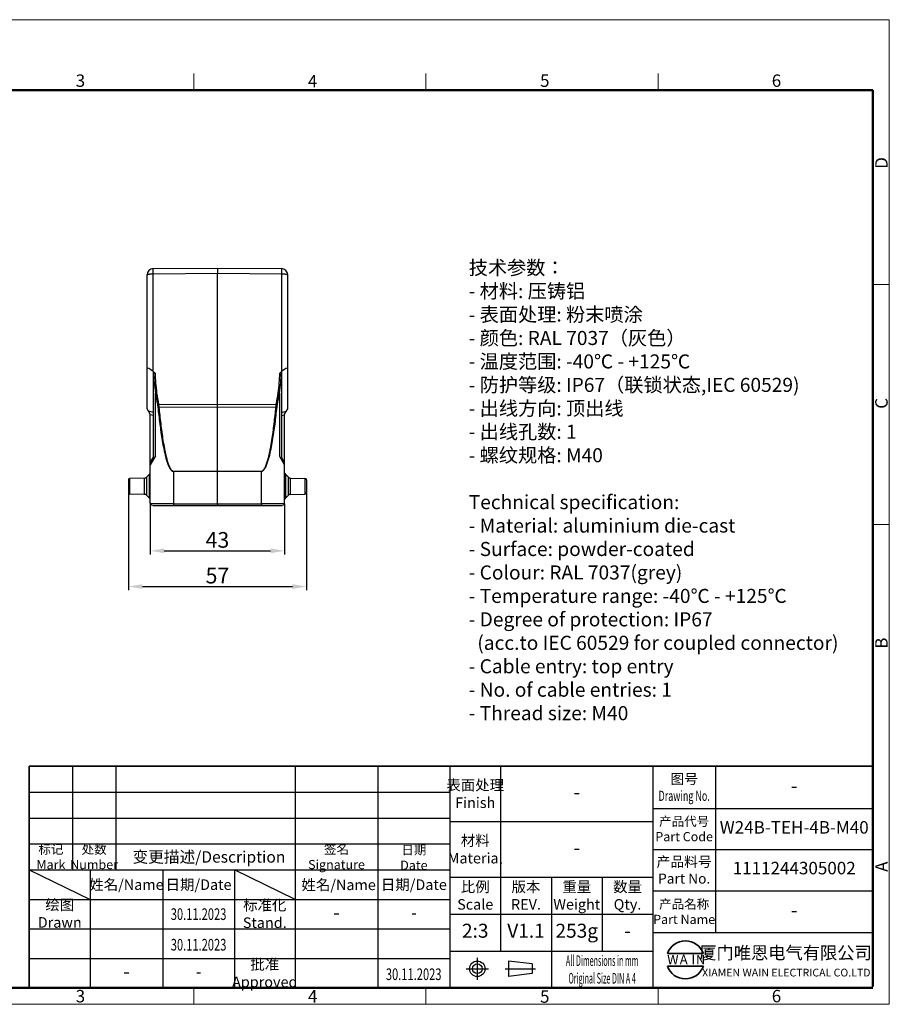
# Model space of a CAD drawing. Units: millimetres. Extents: x 2032 to 2477, y -563 to -248.
# Drawn here: x 2199 to 2477, y -563 to -248 of the extents above; entities that cross this region are included whole.
import ezdxf

# ---------------------------------------------------------------- set-up
doc = ezdxf.new("R2010")
doc.units = ezdxf.units.MM
doc.header["$LTSCALE"] = 65.395
doc.header["$PDMODE"] = 3
doc.header["$PDSIZE"] = 8
doc.layers.get('0').update_dxf_attribs({"linetype": 'CONTINUOUS', "lineweight": 30})
doc.layers.get('Defpoints').update_dxf_attribs({"linetype": 'CONTINUOUS'})
for name, color, linetype, lineweight in [('Dim', 3, 'CONTINUOUS', 15), ('图框', 7, 'CONTINUOUS', 20), ('打标文字', 3, 'CONTINUOUS', 20)]:
    doc.layers.add(name, color=color, linetype=linetype, lineweight=lineweight)
doc.styles.add('Chinese', font='PMingLiU.ttf')
doc.styles.add('Romans字体', font='romans.shx', dxfattribs={"width": 0.75})
doc.styles.get("Standard").update_dxf_attribs({"font": 'SIMFANG.TTF', "width": 0.75})
doc.styles.add('工程字', font='gbenor.shx', dxfattribs={"bigfont": 'gbcbig.shx'})
doc.dimstyles.new('01', dxfattribs={"dimtxt": 5, "dimasz": 4.5, "dimexe": 1.2, "dimexo": 0.2, "dimgap": 1, "dimtad": 1, "dimdsep": 46, "dimtxsty": 'Romans字体', "dimcen": 0, "dimclrd": 1, "dimclre": 6, "dimclrt": 4, "dimazin": 2, "dimtfac": 1, "dimtofl": 0, "dimtmove": 0, "dimatfit": 3, "dimfxl": 1, "dimtolj": 1, "dimtzin": 0, "dimarcsym": 0})

# ---------------------------------------------------------------- blocks, each defined once
blk = doc.blocks.new('*D4')
at = {"layer": 'Defpoints', "color": 0}
for p in [(2240.84, -402.46), (2283.84, -402.46), (2283.84, -417.7)]:
    blk.add_point(p, dxfattribs=at)
at = {"layer": 'Dim', "color": 6, "lineweight": -2}
for p, q in [((2240.84, -402.66), (2240.84, -418.9)), ((2283.84, -402.66), (2283.84, -418.9))]:
    blk.add_line(p, q, dxfattribs=at)
at = {"layer": 'Dim', "color": 1, "lineweight": -2}
blk.add_line((2245.34, -417.7), (2279.34, -417.7), dxfattribs=at)
at = {"layer": 'Dim', "color": 1}
for points in [[(2245.34, -416.95), (2245.34, -418.45), (2240.84, -417.7)], [(2279.34, -416.95), (2279.34, -418.45), (2283.84, -417.7)]]:
    blk.add_solid(points, dxfattribs=at)
at = {"layer": 'Dim', "color": 4, "insert": (2262.34, -414.2), "char_height": 5, "attachment_point": 5, "style": 'Romans字体'}
blk.add_mtext('\\A1;43', dxfattribs=at)
blk = doc.blocks.new('*D5')
at = {"layer": 'Defpoints', "color": 0}
for p in [(2233.84, -399.05), (2290.84, -399.05), (2290.84, -429.13)]:
    blk.add_point(p, dxfattribs=at)
at = {"layer": 'Dim', "color": 6, "lineweight": -2}
for p, q in [((2233.84, -399.25), (2233.84, -430.33)), ((2290.84, -399.25), (2290.84, -430.33))]:
    blk.add_line(p, q, dxfattribs=at)
at = {"layer": 'Dim', "color": 1, "lineweight": -2}
blk.add_line((2238.34, -429.13), (2286.34, -429.13), dxfattribs=at)
at = {"layer": 'Dim', "color": 1}
for points in [[(2238.34, -428.38), (2238.34, -429.88), (2233.84, -429.13)], [(2286.34, -428.38), (2286.34, -429.88), (2290.84, -429.13)]]:
    blk.add_solid(points, dxfattribs=at)
at = {"layer": 'Dim', "color": 4, "insert": (2262.34, -425.63), "char_height": 5, "attachment_point": 5, "style": 'Romans字体'}
blk.add_mtext('\\A1;57', dxfattribs=at)

msp = doc.modelspace()

# ---------------------------------------------------------------- linework, layer by layer
at = {"color": 7, "linetype": 'Continuous'}
for p, q in [((2241.822, -327.418), (2262.34, -327.239)), ((2262.34, -327.239), (2282.857, -327.418)), ((2262.34, -327.239), (2262.34, -328.892)), ((2239.84, -372.239), (2239.84, -329.418)), ((2241.822, -329.071), (2262.34, -328.892)), ((2241.822, -360.359), (2241.822, -329.071)), ((2262.34, -371.674), (2262.34, -328.892)), ((2262.34, -328.892), (2282.857, -329.071)), ((2282.857, -329.071), (2282.857, -360.359)), ((2284.84, -372.239), (2284.84, -329.418)), ((2241.822, -360.359), (2242.376, -360.822)), ((2241.84, -388.507), (2241.84, -360.686)), ((2282.303, -360.822), (2282.857, -360.359)), ((2282.84, -360.686), (2282.84, -388.507)), ((2242.507, -387.352), (2242.507, -367.239)), ((2282.173, -367.239), (2282.173, -387.352)), ((2243.492, -370.831), (2262.34, -370.809)), ((2243.609, -371.695), (2262.34, -371.674)), ((2262.34, -370.809), (2281.188, -370.831)), ((2262.34, -371.674), (2281.071, -371.695)), ((2262.34, -392.217), (2262.34, -371.674)), ((2240.84, -373.971), (2239.84, -372.239)), ((2241.84, -373.439), (2240.299, -373.034)), ((2240.84, -402.456), (2240.84, -373.971)), ((2241.84, -374.43), (2240.84, -374.168)), ((2282.84, -373.439), (2284.381, -373.034)), ((2282.84, -374.43), (2283.84, -374.168)), ((2283.84, -373.971), (2284.84, -372.239)), ((2283.84, -402.456), (2283.84, -373.971)), ((2242.507, -387.352), (2240.84, -390.239)), ((2283.84, -390.239), (2282.173, -387.352)), ((2240.84, -389.489), (2241.84, -387.757)), ((2283.84, -389.489), (2282.84, -387.757)), ((2240.553, -393.209), (2239.627, -394.151)), ((2240.553, -400.869), (2240.553, -393.209)), ((2248.274, -392.223), (2262.34, -392.217)), ((2248.274, -392.223), (2248.274, -392.266)), ((2248.274, -392.266), (2262.34, -392.261)), ((2248.274, -392.266), (2248.274, -402.516)), ((2262.34, -392.217), (2276.405, -392.223)), ((2262.34, -392.261), (2276.405, -392.266)), ((2262.34, -402.639), (2262.34, -392.261)), ((2262.341, -392.217), (2262.341, -392.261)), ((2276.405, -392.223), (2276.405, -392.266)), ((2276.405, -402.516), (2276.405, -392.266)), ((2284.127, -393.209), (2285.053, -394.151)), ((2284.127, -393.209), (2284.127, -400.869)), ((2233.84, -395.03), (2233.84, -399.048)), ((2238.931, -394.45), (2234.331, -394.531)), ((2234.331, -399.548), (2234.331, -394.531)), ((2238.931, -394.45), (2238.931, -399.628)), ((2239.627, -394.151), (2239.627, -399.927)), ((2285.053, -399.927), (2285.053, -394.151)), ((2285.749, -394.45), (2290.349, -394.531)), ((2285.749, -399.628), (2285.749, -394.45)), ((2290.349, -394.531), (2290.349, -399.548)), ((2290.84, -395.03), (2290.84, -399.048)), ((2238.931, -399.628), (2234.331, -399.548)), ((2239.627, -399.927), (2240.553, -400.869)), ((2285.053, -399.927), (2284.127, -400.869)), ((2285.749, -399.628), (2290.349, -399.548)), ((2240.84, -402.456), (2248.274, -402.516)), ((2241.335, -402.956), (2262.34, -403.139)), ((2241.64, -403.239), (2241.64, -402.958)), ((2248.274, -402.516), (2262.34, -402.639)), ((2248.281, -403.239), (2248.281, -403.016)), ((2262.34, -402.639), (2276.405, -402.516)), ((2262.34, -403.239), (2262.34, -403.139)), ((2262.341, -403.139), (2283.344, -402.956)), ((2276.398, -403.239), (2276.398, -403.016)), ((2276.405, -402.516), (2283.84, -402.456)), ((2283.04, -403.239), (2283.04, -402.958)), ((2241.64, -403.239), (2283.04, -403.239))]:
    msp.add_line(p, q, dxfattribs=at)
for centre, radius, start, end in [((2241.84, -329.418), 2, 90.5, 180), ((2282.84, -329.418), 2, 0, 89.5), ((2326.762, -354.388), 85.23, 188.67219, 191.18305), ((2332.765, -354.359), 90.78, 188.10128, 190.45409), ((2191.917, -354.359), 90.778, 349.54588, 351.89875), ((2197.919, -354.388), 85.229, 348.81693, 351.32783), ((2239.84, -392.508), 1, 315.5, 345.16644), ((2284.84, -392.508), 1, 194.83356, 224.5), ((2234.34, -395.03), 0.5, 91, 180), ((2238.914, -393.45), 1, 271, 315.5), ((2285.766, -393.45), 1, 224.5, 269), ((2290.34, -395.03), 0.5, 0, 89), ((2234.34, -399.048), 0.5, 180, 269), ((2238.914, -400.628), 1, 44.5, 89), ((2285.766, -400.628), 1, 91, 135.5), ((2290.34, -399.048), 0.5, 271, 0), ((2239.84, -401.57), 1, 14.83356, 44.5), ((2241.34, -402.456), 0.5, 180, 269.5), ((2283.34, -402.456), 0.5, 270.5, 0), ((2284.84, -401.57), 1, 135.5, 165.16644)]:
    msp.add_arc(centre, radius, start, end, dxfattribs=at)
for centre, major_axis, start_param, end_param in [((2241.84, -361.068), (1.969, -1.774), 1.7558646, 3.3179342), ((2282.84, -361.068), (1.969, 1.774), -0.1763416, 1.3857281)]:
    msp.add_ellipse(centre, major_axis=major_axis, ratio=0.1977751, start_param=start_param, end_param=end_param, dxfattribs=at)
for points, knots in [([(2241.822, -329.071), (2241.822, -328.959), (2241.82, -328.741), (2241.818, -328.428), (2241.817, -328.146), (2241.817, -327.933), (2241.817, -327.784), (2241.817, -327.69), (2241.818, -327.61), (2241.818, -327.543), (2241.819, -327.491), (2241.82, -327.457), (2241.821, -327.437), (2241.821, -327.427), (2241.822, -327.422), (2241.822, -327.418), (2241.822, -327.418)], [0, 0, 0, 0, 0.2035877, 0.3949225, 0.5676666, 0.7167698, 0.7810483, 0.8377756, 0.8865052, 0.926907, 0.9586603, 0.9814998, 0.9895356, 0.995299, 0.9987809, 1, 1, 1, 1]), ([(2282.857, -327.418), (2282.858, -327.418), (2282.858, -327.422), (2282.859, -327.427), (2282.859, -327.437), (2282.86, -327.457), (2282.861, -327.491), (2282.861, -327.544), (2282.862, -327.61), (2282.862, -327.691), (2282.863, -327.784), (2282.863, -327.933), (2282.862, -328.146), (2282.861, -328.428), (2282.86, -328.741), (2282.858, -328.959), (2282.857, -329.071)], [0, 0, 0, 0, 0.0012196, 0.0047027, 0.0104677, 0.0185053, 0.0413474, 0.073103, 0.1135089, 0.1622408, 0.2189664, 0.2832439, 0.4323453, 0.6050868, 0.796415, 1, 1, 1, 1]), ([(2239.84, -329.418), (2239.84, -329.392), (2239.871, -329.351), (2239.929, -329.314), (2240.026, -329.268), (2240.192, -329.218), (2240.436, -329.168), (2240.733, -329.126), (2241.2, -329.083), (2241.569, -329.071), (2241.822, -329.071)], [0, 0, 0, 0, 0.0375425, 0.0654535, 0.1008008, 0.1941928, 0.3164337, 0.4636283, 0.6307402, 1, 1, 1, 1]), ([(2282.857, -329.071), (2283.111, -329.071), (2283.479, -329.083), (2283.947, -329.126), (2284.244, -329.168), (2284.488, -329.218), (2284.653, -329.268), (2284.751, -329.314), (2284.808, -329.351), (2284.84, -329.392), (2284.84, -329.418)], [0, 0, 0, 0, 0.369236, 0.5363494, 0.6835493, 0.8057926, 0.8991903, 0.9345395, 0.9624534, 1, 1, 1, 1]), ([(2241.84, -360.686), (2241.84, -360.673), (2241.842, -360.626), (2241.856, -360.577), (2241.876, -360.549)], [0, 0, 0, 0, 0.2797434, 1, 1, 1, 1]), ([(2242.376, -360.822), (2242.326, -360.78), (2242.227, -360.702), (2242.103, -360.618), (2242.008, -360.566), (2241.949, -360.541), (2241.89, -360.53), (2241.876, -360.549)], [0, 0, 0, 0, 0.336884, 0.6427201, 0.7731334, 0.8798482, 1, 1, 1, 1]), ([(2241.876, -360.549), (2241.913, -361.669), (2242.045, -363.907), (2242.316, -366.134), (2242.507, -367.239)], [0, 0, 0, 0, 0.4999842, 1, 1, 1, 1]), ([(2242.376, -360.822), (2242.411, -361.88), (2242.523, -363.996), (2242.741, -366.104), (2242.891, -367.152)], [0, 0, 0, 0, 0.5000016, 1, 1, 1, 1]), ([(2281.789, -367.152), (2281.939, -366.104), (2282.157, -363.996), (2282.269, -361.88), (2282.303, -360.822)], [0, 0, 0, 0, 0.4999993, 1, 1, 1, 1]), ([(2282.173, -367.239), (2282.363, -366.134), (2282.634, -363.907), (2282.766, -361.669), (2282.804, -360.549)], [0, 0, 0, 0, 0.5000173, 1, 1, 1, 1]), ([(2282.303, -360.822), (2282.354, -360.78), (2282.453, -360.702), (2282.576, -360.618), (2282.672, -360.566), (2282.731, -360.541), (2282.79, -360.53), (2282.804, -360.549)], [0, 0, 0, 0, 0.336876, 0.6427372, 0.773159, 0.8798935, 1, 1, 1, 1]), ([(2282.804, -360.549), (2282.81, -360.558), (2282.833, -360.6), (2282.84, -360.649), (2282.84, -360.686)], [0, 0, 0, 0, 0.2278791, 1, 1, 1, 1]), ([(2242.891, -367.152), (2242.819, -367.162), (2242.69, -367.185), (2242.562, -367.218), (2242.507, -367.239)], [0, 0, 0, 0, 0.5503506, 1, 1, 1, 1]), ([(2281.789, -367.152), (2281.86, -367.162), (2281.99, -367.185), (2282.118, -367.218), (2282.173, -367.239)], [0, 0, 0, 0, 0.5503347, 1, 1, 1, 1]), ([(2243.492, -370.831), (2243.461, -370.836), (2243.345, -370.859), (2243.231, -370.889), (2243.15, -370.917)], [0, 0, 0, 0, 0.2721854, 1, 1, 1, 1]), ([(2243.15, -370.917), (2243.164, -370.985), (2243.215, -371.257), (2243.254, -371.532), (2243.275, -371.739)], [0, 0, 0, 0, 0.2487594, 1, 1, 1, 1]), ([(2243.609, -371.695), (2243.578, -371.698), (2243.467, -371.71), (2243.356, -371.725), (2243.275, -371.739)], [0, 0, 0, 0, 0.2723653, 1, 1, 1, 1]), ([(2243.492, -370.831), (2243.505, -370.902), (2243.552, -371.189), (2243.589, -371.478), (2243.609, -371.695)], [0, 0, 0, 0, 0.2489026, 1, 1, 1, 1]), ([(2243.609, -371.695), (2243.694, -372.586), (2243.875, -374.366), (2244.176, -377.034), (2244.515, -379.697), (2244.903, -382.353), (2245.28, -384.558), (2245.633, -386.313), (2245.93, -387.622), (2246.216, -388.703), (2246.481, -389.558), (2246.703, -390.192), (2246.957, -390.813), (2247.211, -391.313), (2247.458, -391.687), (2247.676, -391.944), (2247.939, -392.156), (2248.163, -392.223), (2248.274, -392.223)], [0, 0, 0, 0, 0.1250091, 0.2500179, 0.3750266, 0.5000349, 0.6250421, 0.6875482, 0.7500547, 0.8125609, 0.8438171, 0.8750742, 0.9063317, 0.9375855, 0.9532205, 0.9688537, 0.9844667, 1, 1, 1, 1]), ([(2276.405, -392.223), (2276.517, -392.223), (2276.742, -392.155), (2277.006, -391.943), (2277.223, -391.685), (2277.47, -391.311), (2277.723, -390.811), (2277.978, -390.19), (2278.2, -389.556), (2278.464, -388.701), (2278.75, -387.619), (2279.047, -386.311), (2279.4, -384.556), (2279.777, -382.351), (2280.165, -379.696), (2280.504, -377.033), (2280.805, -374.366), (2280.985, -372.586), (2281.071, -371.695)], [0, 0, 0, 0, 0.0156121, 0.0312569, 0.0469021, 0.0625405, 0.0937944, 0.1250491, 0.1563026, 0.1875548, 0.2500527, 0.3125505, 0.3750478, 0.5000372, 0.6250276, 0.7500182, 0.875009, 1, 1, 1, 1]), ([(2281.071, -371.695), (2281.091, -371.478), (2281.127, -371.189), (2281.175, -370.902), (2281.188, -370.831)], [0, 0, 0, 0, 0.7510974, 1, 1, 1, 1]), ([(2281.071, -371.695), (2281.102, -371.698), (2281.213, -371.71), (2281.324, -371.725), (2281.404, -371.739)], [0, 0, 0, 0, 0.272365, 1, 1, 1, 1]), ([(2281.188, -370.831), (2281.219, -370.836), (2281.334, -370.859), (2281.449, -370.889), (2281.529, -370.917)], [0, 0, 0, 0, 0.2721853, 1, 1, 1, 1]), ([(2281.404, -371.739), (2281.412, -371.67), (2281.444, -371.395), (2281.489, -371.121), (2281.529, -370.917)], [0, 0, 0, 0, 0.2511582, 1, 1, 1, 1]), ([(2243.275, -371.739), (2243.368, -372.634), (2243.562, -374.422), (2243.887, -377.102), (2244.252, -379.776), (2244.669, -382.442), (2245.159, -385.096), (2245.655, -387.291), (2246.087, -388.805), (2246.373, -389.659), (2246.612, -390.289), (2246.891, -390.911), (2247.301, -391.659), (2247.841, -392.266), (2248.274, -392.266)], [0, 0, 0, 0, 0.1252764, 0.2505528, 0.3758292, 0.5011057, 0.6263816, 0.7516525, 0.8142951, 0.8456203, 0.876947, 0.9082751, 0.9396001, 1, 1, 1, 1]), ([(2276.405, -392.266), (2276.84, -392.268), (2277.38, -391.658), (2277.79, -390.909), (2278.069, -390.287), (2278.308, -389.657), (2278.594, -388.803), (2279.025, -387.289), (2279.521, -385.094), (2280.011, -382.441), (2280.428, -379.774), (2280.793, -377.101), (2281.118, -374.422), (2281.312, -372.634), (2281.404, -371.739)], [0, 0, 0, 0, 0.0605152, 0.0918414, 0.1231672, 0.1544908, 0.1858125, 0.2484474, 0.3737022, 0.4989615, 0.6242212, 0.7494809, 0.8747404, 1, 1, 1, 1]), ([(2248.274, -402.516), (2248.274, -402.58), (2248.273, -402.673), (2248.273, -402.791), (2248.273, -402.865), (2248.273, -402.927), (2248.273, -402.969), (2248.273, -402.993), (2248.273, -403.006), (2248.275, -403.011), (2248.274, -403.016), (2248.274, -403.016)], [0, 0, 0, 0, 0.3826327, 0.5555643, 0.7070122, 0.8312809, 0.9237688, 0.9568034, 0.9806318, 0.9950782, 1, 1, 1, 1]), ([(2262.341, -402.639), (2262.342, -402.703), (2262.343, -402.795), (2262.343, -402.913), (2262.343, -402.988), (2262.343, -403.049), (2262.343, -403.091), (2262.342, -403.116), (2262.343, -403.129), (2262.341, -403.134), (2262.342, -403.139), (2262.341, -403.139)], [0, 0, 0, 0, 0.3826287, 0.5555604, 0.7070091, 0.8312788, 0.9237678, 0.9568027, 0.9806315, 0.9950781, 1, 1, 1, 1]), ([(2276.405, -402.516), (2276.406, -402.58), (2276.407, -402.673), (2276.407, -402.791), (2276.407, -402.865), (2276.407, -402.927), (2276.407, -402.969), (2276.406, -402.993), (2276.407, -403.006), (2276.405, -403.011), (2276.406, -403.016), (2276.405, -403.016)], [0, 0, 0, 0, 0.3826327, 0.5555644, 0.7070123, 0.831281, 0.9237689, 0.9568034, 0.9806319, 0.9950782, 1, 1, 1, 1])]:
    msp.add_open_spline(points, degree=3, knots=knots, dxfattribs=at)
at = {"layer": '图框', "color": 1, "lineweight": 18}
for p, q in [((2031.86, -247.775), (2477.358, -247.775)), ((2477.358, -562.775), (2477.358, -247.775)), ((2031.86, -562.775), (2477.358, -562.775))]:
    msp.add_line(p, q, dxfattribs=at)
at = {"layer": '图框', "color": 6}
for p, q in [((2254.768, -265.025), (2254.768, -270.275)), ((2329.071, -265.025), (2329.071, -270.275)), ((2403.373, -265.025), (2403.373, -270.275)), ((2477.358, -332.469), (2472.133, -332.469)), ((2477.358, -409.238), (2472.133, -409.238)), ((2254.768, -557.525), (2254.768, -562.775)), ((2329.071, -557.525), (2329.071, -562.775)), ((2403.373, -557.525), (2403.373, -562.775))]:
    msp.add_line(p, q, dxfattribs=at)
at = {"layer": '图框', "lineweight": 50}
for p, q in [((2037.11, -270.275), (2472.133, -270.275)), ((2472.133, -557.066), (2472.133, -270.275)), ((2037.023, -557.525), (2472.133, -557.525))]:
    msp.add_line(p, q, dxfattribs=at)
at = {"layer": '图框', "lineweight": 35}
for q in [(2472.133, -486.584), (2202.133, -557.525)]:
    msp.add_line((2202.133, -486.584), q, dxfattribs=at)
at = {"layer": '图框', "lineweight": -3}
for p, q in [((2215.961, -486.584), (2215.961, -519.769)), ((2229.788, -486.584), (2229.788, -519.769)), ((2287.22, -486.584), (2287.22, -557.525)), ((2313.693, -486.584), (2313.693, -557.525)), ((2336.722, -486.584), (2336.722, -557.559)), ((2352.952, -486.584), (2352.952, -522.071)), ((2401.698, -486.584), (2401.698, -557.559)), ((2421.715, -486.584), (2421.715, -539.815)), ((2202.133, -494.88), (2336.722, -494.88)), ((2401.698, -500.169), (2472.133, -500.169)), ((2202.133, -503.177), (2336.722, -503.177)), ((2336.722, -504.327), (2401.698, -504.327)), ((2202.133, -511.473), (2336.722, -511.473)), ((2401.698, -513.199), (2472.133, -513.199)), ((2202.133, -519.769), (2336.722, -519.769)), ((2202.133, -519.769), (2221.603, -529.208)), ((2221.603, -519.769), (2221.603, -557.525)), ((2244.856, -519.769), (2244.856, -557.525)), ((2267.75, -519.769), (2267.75, -557.525)), ((2287.22, -529.208), (2267.75, -519.769)), ((2336.722, -522.071), (2401.698, -522.071)), ((2352.966, -522.071), (2352.966, -545.729)), ((2369.21, -522.071), (2369.21, -557.525)), ((2385.454, -522.071), (2385.454, -545.729)), ((2401.698, -526.508), (2472.133, -526.508)), ((2202.133, -529.208), (2336.722, -529.208)), ((2336.722, -533.9), (2401.698, -533.9)), ((2202.133, -538.647), (2336.722, -538.647)), ((2401.698, -539.815), (2472.133, -539.815)), ((2202.133, -548.086), (2336.722, -548.086)), ((2336.722, -545.729), (2401.698, -545.729))]:
    msp.add_line(p, q, dxfattribs=at)
at = {"layer": '图框', "lineweight": 25}
for p, q in [((2345.495, -547.864), (2345.495, -554.962)), ((2363.089, -549.863), (2355.475, -548.935)), ((2355.475, -548.935), (2355.475, -553.891)), ((2363.089, -549.863), (2363.089, -552.963)), ((2341.946, -551.413), (2349.043, -551.413)), ((2354.452, -551.413), (2364.16, -551.413)), ((2363.089, -552.963), (2355.475, -553.891))]:
    msp.add_line(p, q, dxfattribs=at)
at = {"layer": '图框', "color": 4, "lineweight": 35}
for p, q in [((2406.327, -546.571), (2417.856, -546.571)), ((2406.327, -550.53), (2417.856, -550.53))]:
    msp.add_line(p, q, dxfattribs=at)
at = {"layer": '图框', "lineweight": 25}
for radius in [2.478, 1.55]:
    msp.add_circle((2345.495, -551.413), radius, dxfattribs=at)
at = {"layer": '图框', "color": 4, "lineweight": 35}
for start, end in [(18.95238, 161.04762), (198.95238, 341.04762)]:
    msp.add_arc((2412.092, -548.551), 6.095, start, end, dxfattribs=at)

# ---------------------------------------------------------------- texts
at = {"layer": '图框', "color": 6, "char_height": 3.978, "width": 3.83687, "attachment_point": 1, "style": 'Romans字体'}
for s, insert in [('3', (2216.986, -265.288)), ('4', (2291.289, -265.481)), ('5', (2365.591, -265.288)), ('6', (2439.735, -265.288)), ('3', (2216.986, -558.179)), ('4', (2291.315, -558.224)), ('5', (2365.591, -558.297)), ('6', (2439.735, -558.153))]:
    msp.add_mtext(s, dxfattribs=dict(at, insert=insert))
at = {"layer": '图框', "color": 6, "char_height": 3.978, "width": 3.83687, "attachment_point": 1, "rotation": 90, "style": 'Romans字体'}
for s, insert in [('D', (2472.847, -295.478)), ('C', (2472.847, -372.247)), ('B', (2472.847, -449.016))]:
    msp.add_mtext(s, dxfattribs=dict(at, insert=insert))
at = {"layer": '图框', "attachment_point": 5}
for s, insert, char_height, width in [('表面处理\\P{\\Fromans|c134;Finish}', (2344.837, -495.456), 3.37927, 16.23), ('图号{\\Ftxt|c134;\\P\\Fromans|c134;\\W0.65;Drawing No.}', (2411.706, -493.376), 3.23235, 20.01712), ('产品代号\\P{\\Fromans|c134;Part Code}', (2411.706, -506.684), 2.9385, 20.01712), ('材料\\P{\\Fromans|c134;Material}', (2344.837, -513.199), 3.37927, 16.23), ('标记\\P{\\Fromans|c134;Mark}', (2209.047, -515.621), 2.9385, 13.82735), ('处数\\P{\\Fromans|c134;Number }', (2222.874, -515.621), 2.9385, 13.82735), ('  变更描述{\\Fromans|c134;/Description}', (2258.504, -515.621), 3.67312, 57.43185), ('签名\\P{\\Fromans|c134;Signature} ', (2300.44, -515.621), 2.9385, 26.43964), ('日期\\P{\\Fromans|c134;Date}', (2325.207, -515.834), 2.9385, 23.0285), ('产品料号\\P{\\Fromans|c134;Part No.}', (2411.706, -519.853), 3.23235, 20.01712), ('姓名{\\Fromans|c134;/Name\\Ftxt|c134; }', (2233.23, -524.489), 3.37927, 23.25265), ('日期{\\Fromans|c134;/Date}', (2256.303, -524.489), 3.37927, 22.89358), ('姓名{\\Fromans|c134;/Name}', (2301.138, -524.55), 3.37927, 25.40238), ('日期{\\Fromans|c134;/Date}', (2325.207, -524.489), 3.37927, 23.0285), ('比例\\P{\\Fromans|c134;Scale}', (2344.844, -527.986), 3.37927, 16.24402), ('版本\\P{\\Fromans|c134;REV.}', (2361.081, -527.986), 3.37927, 16.25804), ('重量\\P{\\Fromans|c134;Weight}', (2377.332, -527.986), 3.37927, 16.24402), ('数量\\P{\\Fromans|c134;Qty.}', (2393.576, -527.986), 3.37927, 16.24402), ('绘图\\P{\\Fromans|c134;Drawn\\Ftxt|c134; }', (2211.868, -533.761), 3.37927, 19.47017), ('产品名称\\P{\\Fromans|c134;Part Name}', (2411.706, -533.161), 2.9385, 20.01712), ('批准\\P{\\Fromans|c134;Approved}', (2277.485, -552.806), 3.37927, 19.47017)]:
    msp.add_mtext(s, dxfattribs=dict(at, insert=insert, char_height=char_height, width=width))
at = {"layer": '图框', "color": 3, "attachment_point": 5, "style": 'Romans字体'}
for s, insert, char_height, width in [('-', (2446.924, -493.376), 4.478, 50.41859), ('-', (2377.325, -495.456), 4.478, 48.74609), ('W24B-TEH-4B-M40', (2446.924, -506.684), 4, 50.41859), ('-', (2377.332, -513.199), 4.478, 48.73207), ('1111244305002', (2446.924, -519.714), 4, 50.41859), ('{\\W0.7;30.11.2023}', (2256.303, -533.928), 3.73189, 22.89358), ('-', (2300.456, -533.928), 4.478, 26.47315), ('-', (2325.207, -533.928), 3.732, 23.0285), ('-', (2446.924, -533.161), 4.478, 50.41859), ('2:3', (2344.844, -539.815), 4.4783, 16.24402), ('V1.1', (2361.088, -539.815), 4.4783, 16.24402), ('253g', (2377.332, -539.815), 4.4783, 16.24402), ('{\\W0.7;30.11.2023}', (2256.303, -543.711), 3.73189, 22.89358), ('-', (2393.576, -539.815), 4.478, 16.24402), ('{\\W0.7;30.11.2023}', (2325.14, -553.15), 3.73189, 22.89358), ('-', (2233.23, -552.806), 4.478, 23.25265), ('-', (2256.303, -552.806), 3.732, 22.89358)]:
    msp.add_mtext(s, dxfattribs=dict(at, insert=insert, char_height=char_height, width=width))
at = {"layer": '图框', "color": 6, "linetype": 'ByBlock', "lineweight": 18, "insert": (2472.847, -520.393), "char_height": 3.978, "width": 3.83687, "attachment_point": 1, "rotation": 90, "style": 'Romans字体'}
msp.add_mtext('A', dxfattribs=at)
at = {"layer": '图框', "char_height": 3.37927, "attachment_point": 5, "style": 'Romans字体'}
for s, insert, width in [('{\\fFangSong_GB2312|b0|i0|c134|p49;标准化}\\PStand.', (2277.485, -533.853), 19.47017), ('{\\W0.5;\\C1;All Dimensions in mm\\POriginal Size DIN A 4}', (2385.454, -551.627), 32.48805)]:
    msp.add_mtext(s, dxfattribs=dict(at, insert=insert, width=width))
at = {"layer": '图框', "color": 1, "lineweight": 20, "insert": (2444.136, -546.303), "char_height": 4.04858, "width": 123.46247, "attachment_point": 5}
msp.add_mtext('{\\fSimHei|b0|i0|c134|p2;厦门唯恩电气有限公司}', dxfattribs=at)
at = {"layer": '图框', "color": 1, "lineweight": 20, "char_height": 3.0089, "width": 7.57086, "attachment_point": 1, "style": 'Chinese'}
for s, insert in [('{\\fArial|b0|i0|c0|p34;W}', (2406.292, -547.002)), ('{\\fArial|b0|i0|c0|p34;A}', (2410.308, -546.936)), ('{\\fArial|b0|i0|c0|p34;I}', (2414.061, -546.936)), ('{\\fArial|b0|i0|c0|p34;N}', (2415.454, -546.954))]:
    msp.add_mtext(s, dxfattribs=dict(at, insert=insert))
at = {"layer": '图框', "color": 3, "lineweight": 20, "insert": (2444.394, -552.629), "char_height": 2.47872, "width": 102.12838, "attachment_point": 5, "style": '工程字'}
msp.add_mtext('{\\fArial Narrow|b0|i0|c0|p34;XIAMEN WAIN ELECTRICAL CO.LTD}', dxfattribs=at)
at = {"layer": '打标文字', "color": 3, "insert": (2342.751, -324.848), "char_height": 4.5, "width": 129.38223, "attachment_point": 1}
msp.add_mtext('\\A1;技术参数：\\P- 材料: 压铸铝\\P- 表面处理: 粉末喷涂\\P- 颜色: {\\Fromans|c134;RAL 7037}（灰色） \\P- 温度范围: {\\Fromans|c134;-40}℃{\\Fromans|c134; - +125}℃\\P- 防护等级: {\\Fromans|c134;IP67}（联锁状态,{\\Fromans|c134;IEC 60529})    \\P- 出线方向: 顶出线\\P- 出线孔数: {\\Fromans|c134;1}\\P- 螺纹规格: {\\Fromans|c134;M40\\Ftxt|c134;\\P\\Fromans|c134;\\PTechnical specification:\\P- Material: aluminium die-cast\\P- Surface: powder-coated\\P- Colour: RAL 7037(grey)\\P- Temperature range: -40}℃{\\Fromans|c134; - +125}℃{\\Fromans|c134;\\P- Degree of protection: IP67\\P  (acc.to IEC 60529 for coupled connector)\\P- Cable entry: top entry\\P- No. of cable entries: 1\\P- Thread size: M40}', dxfattribs=at)

# ---------------------------------------------------------------- dimensions: what is measured, and where the dimension line sits
at = {"layer": 'Dim'}
for base, p1, p2, picture, middle in [((2290.84, -429.127), (2233.84, -399.048), (2290.84, -399.048), '*D5', (2262.34, -425.627)), ((2283.84, -417.695), (2240.84, -402.456), (2283.84, -402.456), '*D4', (2262.34, -414.195))]:
    dim = msp.add_linear_dim(base=base, p1=p1, p2=p2, dimstyle='01', dxfattribs=at)
    dim.commit()
    dim.dimension.update_dxf_attribs({"geometry": picture, "text_midpoint": middle})

doc.saveas('drawing.dxf')
